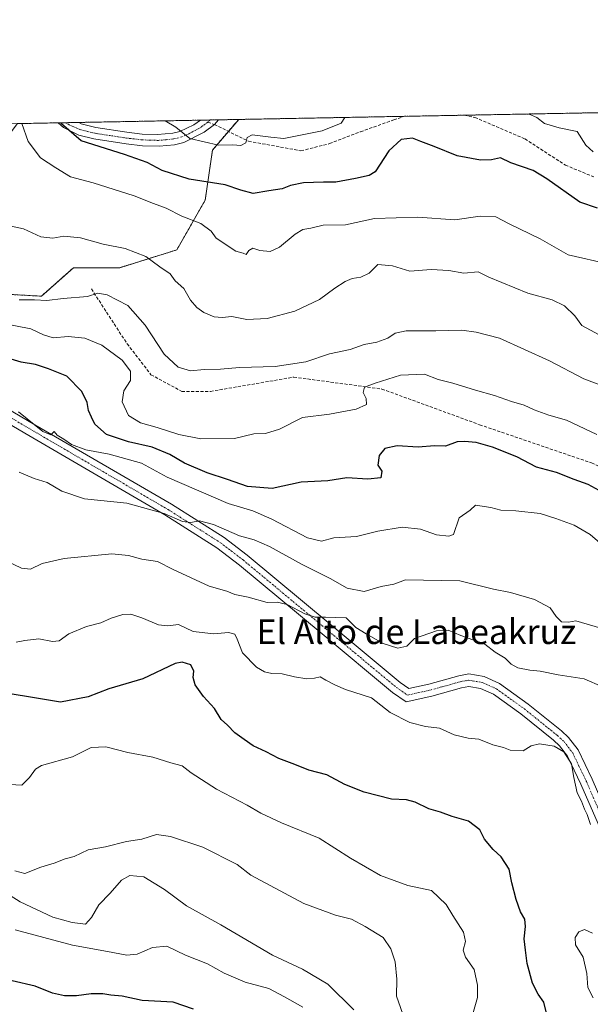
# Model space of a CAD drawing. Units: metres. Extents: x 627958 to 631417, y 4727303 to 4729680.
# Drawn here: x 629584 to 629768, y 4729362 to 4729680 of the extents above; entities that cross this region are included whole.
import ezdxf
from ezdxf.enums import TextEntityAlignment as Align

# ---------------------------------------------------------------- set-up
doc = ezdxf.new("R2010")
doc.units = ezdxf.units.M
doc.header["$MEASUREMENT"] = 0
for name, pattern in [('TRAZO_Y_PUNTO', [1, 0.5, -0.25, 0, -0.25]), ('TRAZOS', [0.75, 0.5, -0.25]), ('TRAZOSX2', [1.5, 1, -0.5])]:
    doc.linetypes.add(name, pattern=pattern)
for name, color, linetype, lineweight in [('Arbolado forestal', 92, 'TRAZOS', 0), ('Arbolado forestal CxS', 92, 'Continuous', 0), ('Camino', 19, 'Continuous', 0), ('Camino Cxs', 19, 'Continuous', 0), ('Camino eje', 39, 'TRAZO_Y_PUNTO', 13), ('Comarca CxS', 133, 'Continuous', 0), ('Comunidad Autónoma CxS', 142, 'Continuous', 0), ('Curva de nivel maestra', 36, 'Continuous', 30), ('Curva de nivel normal', 36, 'Continuous', 0), ('Espacio natural protegido CxS', 2, 'Continuous', 0), ('Municipio CxS', 142, 'Continuous', 0), ('Provincia CxS', 1, 'Continuous', 0), ('Senda', 19, 'TRAZOSX2', 0), ('Texto cartográfico', 19, 'Continuous', 0)]:
    doc.layers.add(name, color=color, linetype=linetype, lineweight=lineweight)
doc.styles.add('Arial', font='txt', dxfattribs={"height": 0.2})

# ---------------------------------------------------------------- blocks, each defined once
blk = doc.blocks.new('*U150')
at = {"layer": 'Arbolado forestal CxS', "color": 92, "linetype": 'Continuous', "lineweight": 0}
blk.add_polyline3d([(629570.42, 4729591.89, 916.55), (629591.12, 4729590.74, 914.45), (629601.47, 4729599.94, 911.82), (629616.42, 4729599.94, 911.35), (629634.82, 4729605.69, 907.97), (629644.02, 4729621.79, 901.92), (629646.32, 4729637.89, 895.39), (629654.82, 4729647.8, 893.86), (631370.49, 4729680.01, 684.6)], dxfattribs=at)
blk = doc.blocks.new('*U168')
at = {"layer": 'Curva de nivel normal', "color": 36, "linetype": 'Continuous', "lineweight": 0}
for points in [[(629748.65, 4729649.56, 895), (629751.06, 4729648.44, 895), (629753.57, 4729646.48, 895), (629758.28, 4729645.11, 895), (629764.18, 4729643.96, 895), (629766.91, 4729639.47, 895), (629769.25, 4729637.36, 895)], [(629631.07, 4729647.36, 895), (629634.56, 4729645.29, 895), (629639, 4729641.61, 895), (629648.29, 4729639.53, 895), (629652.97, 4729639.6, 895), (629655.49, 4729639.44, 895), (629657.11, 4729640.29, 895), (629657.51, 4729641.96, 895), (629659.14, 4729642.84, 895), (629665.17, 4729642.1, 895), (629669.4, 4729641.7, 895), (629681.79, 4729644.12, 895), (629687.87, 4729646.65, 895), (629689.15, 4729648.45, 895)]]:
    blk.add_polyline3d(points, dxfattribs=at)
blk = doc.blocks.new('*U170')
at = {"layer": 'Curva de nivel normal', "color": 36, "linetype": 'Continuous', "lineweight": 0}
blk.add_polyline3d([(629774.45, 4729601.13, 905), (629761.18, 4729604.13, 905), (629752.13, 4729609.21, 905), (629742.14, 4729614.08, 905), (629737.81, 4729616.4, 905), (629732.8, 4729616.61, 905), (629724.63, 4729615.38, 905), (629712.63, 4729616.24, 905), (629698.63, 4729615.86, 905), (629689.3, 4729613.82, 905), (629682.09, 4729613.72, 905), (629678.13, 4729612.69, 905), (629675.53, 4729612.26, 905), (629673.04, 4729610.77, 905), (629667.95, 4729606.54, 905), (629664.94, 4729605.15, 905), (629661.63, 4729605.44, 905), (629659.41, 4729606.2, 905), (629658.06, 4729605.46, 905), (629657.24, 4729604.16, 905), (629656.23, 4729604.58, 905), (629653.92, 4729605.28, 905), (629647.53, 4729609.52, 905), (629645.89, 4729611.7, 905), (629642.57, 4729614.19, 905), (629636.45, 4729616.58, 905), (629631.36, 4729619.2, 905), (629627.28, 4729620.69, 905), (629621.04, 4729623.16, 905), (629607.79, 4729627.32, 905), (629600.54, 4729629.24, 905), (629595.8, 4729632.17, 905), (629590.84, 4729635.37, 905), (629586.82, 4729640.63, 905), (629584.76, 4729646.49, 905)], dxfattribs=at)
blk = doc.blocks.new('*U178')
at = {"layer": 'Curva de nivel normal', "color": 36, "linetype": 'Continuous', "lineweight": 0}
for points in [[(629769.27, 4729364.22, 945), (629767.55, 4729367.56, 945), (629767.23, 4729372.03, 945), (629766.09, 4729377.33, 945), (629763.64, 4729381.31, 945), (629763.46, 4729383.64, 945), (629764.62, 4729385.47, 945), (629766.49, 4729386.25, 945), (629769.13, 4729385.11, 945)], [(629768.45, 4729420.12, 945), (629767.4, 4729423.41, 945), (629766.48, 4729425.15, 945), (629765.48, 4729427.68, 945), (629764.17, 4729430.35, 945), (629763.08, 4729435.31, 945), (629762.3, 4729439.72, 945), (629759.84, 4729443.6, 945), (629756.7, 4729445.5, 945), (629751.97, 4729446.22, 945), (629749.3, 4729445.53, 945), (629746.7, 4729443.99, 945), (629742.46, 4729444.12, 945), (629740.32, 4729445, 945), (629736.88, 4729445.9, 945), (629732.37, 4729447.76, 945), (629728.91, 4729448.08, 945), (629724.36, 4729449.08, 945), (629719.62, 4729451.31, 945), (629715.16, 4729451.84, 945), (629710.09, 4729453.14, 945), (629703.74, 4729456.32, 945), (629697.66, 4729461.06, 945), (629689.28, 4729463.72, 945), (629686.13, 4729465.15, 945), (629682.94, 4729466.72, 945), (629681.15, 4729467.81, 945), (629679.3, 4729467.38, 945), (629676.88, 4729467.22, 945), (629672.88, 4729467.8, 945), (629668.84, 4729468.8, 945), (629665.5, 4729468.96, 945), (629663.13, 4729469.44, 945), (629660.57, 4729470.98, 945), (629656.05, 4729475.57, 945), (629654.32, 4729479.96, 945), (629653.54, 4729481.62, 945), (629651.58, 4729482.18, 945), (629646.8, 4729481.74, 945), (629640.1, 4729482.44, 945), (629635.42, 4729484.78, 945), (629631.93, 4729484.29, 945), (629628.9, 4729484.59, 945), (629623.49, 4729486.85, 945), (629620.01, 4729488.04, 945), (629617.4, 4729487.98, 945), (629613.6, 4729486.81, 945), (629610.32, 4729485.22, 945), (629605.68, 4729484.04, 945), (629600.01, 4729481.71, 945), (629596.86, 4729479.43, 945), (629594.68, 4729479.21, 945), (629590.3, 4729480.12, 945), (629585.79, 4729479.54, 945), (629582.98, 4729478.99, 945)]]:
    blk.add_polyline3d(points, dxfattribs=at)
blk = doc.blocks.new('*U185')
at = {"layer": 'Curva de nivel normal', "color": 36, "linetype": 'Continuous', "lineweight": 0}
blk.add_polyline3d([(629771.43, 4729511.14, 930), (629768.31, 4729513.75, 930), (629763.11, 4729516.78, 930), (629757.19, 4729518.94, 930), (629752.19, 4729520.57, 930), (629744.3, 4729521.39, 930), (629739.49, 4729521.62, 930), (629736.26, 4729522.56, 930), (629731.3, 4729523.26, 930), (629729.52, 4729521.67, 930), (629726.01, 4729519.22, 930), (629724.14, 4729513.8, 930), (629722.71, 4729513.23, 930), (629718.71, 4729513.64, 930), (629713.51, 4729515.53, 930), (629707.56, 4729516.13, 930), (629699.77, 4729514.84, 930), (629692.86, 4729513.15, 930), (629685.53, 4729512.7, 930), (629681.52, 4729511.68, 930), (629677.01, 4729512.72, 930), (629665.49, 4729518.77, 930), (629659.4, 4729521.45, 930), (629651.42, 4729523.81, 930), (629631.75, 4729532.32, 930), (629623.43, 4729536.86, 930), (629613.03, 4729539.72, 930), (629605.42, 4729541.11, 930), (629600.81, 4729542.84, 930), (629598.34, 4729544.6, 930), (629596.21, 4729545.85, 930), (629595.18, 4729547.01, 930), (629594.11, 4729545.96, 930), (629591.58, 4729547.06, 930), (629583.72, 4729553.38, 930)], dxfattribs=at)
blk = doc.blocks.new('*U196')
at = {"layer": 'Curva de nivel normal', "color": 36, "linetype": 'Continuous', "lineweight": 0}
blk.add_polyline3d([(629582.53, 4729405.21, 960), (629585.81, 4729404.36, 960), (629590.95, 4729406.41, 960), (629595.24, 4729407.64, 960), (629598.78, 4729409.04, 960), (629601.73, 4729409.88, 960), (629606.24, 4729412.02, 960), (629611.78, 4729412.96, 960), (629618.62, 4729414.67, 960), (629623.57, 4729415.47, 960), (629628.3, 4729416.9, 960), (629632.84, 4729416.33, 960), (629643.29, 4729412.85, 960), (629654.32, 4729407.2, 960), (629658.7, 4729403.8, 960), (629675.86, 4729394.66, 960), (629686.06, 4729390.94, 960), (629691.26, 4729389.62, 960), (629695.68, 4729387.19, 960), (629701.52, 4729383.66, 960), (629703.92, 4729380.01, 960), (629705.3, 4729375.8, 960), (629705.9, 4729370.24, 960), (629705.81, 4729364.68, 960), (629708.45, 4729357.13, 960)], dxfattribs=at)
blk = doc.blocks.new('*U210')
at = {"layer": 'Curva de nivel normal', "color": 36, "linetype": 'Continuous', "lineweight": 0}
blk.add_polyline3d([(629770.44, 4729546.11, 920), (629760.67, 4729550.7, 920), (629755.03, 4729552.28, 920), (629750.23, 4729554, 920), (629747.03, 4729555.6, 920), (629742.97, 4729556.73, 920), (629737.38, 4729558.71, 920), (629731.28, 4729560.42, 920), (629724.01, 4729562.65, 920), (629719.22, 4729563.81, 920), (629714.82, 4729565.53, 920), (629707.1, 4729565.21, 920), (629698.89, 4729562.63, 920), (629695.48, 4729561.39, 920), (629694.99, 4729559.65, 920), (629696.02, 4729557.65, 920), (629696.05, 4729555.78, 920), (629692.77, 4729554.26, 920), (629684.14, 4729552.65, 920), (629675.39, 4729551.62, 920), (629667.97, 4729547.76, 920), (629663.48, 4729546.43, 920), (629659.7, 4729546.26, 920), (629653.48, 4729544.82, 920), (629642.65, 4729544.73, 920), (629635.54, 4729546.03, 920), (629628.53, 4729548.31, 920), (629623.07, 4729549.81, 920), (629619.27, 4729552.21, 920), (629617.16, 4729556.64, 920), (629617.71, 4729560.18, 920), (629619.86, 4729563.54, 920), (629619.89, 4729566.58, 920), (629617.18, 4729570.13, 920), (629610.67, 4729574.93, 920), (629605.15, 4729577.17, 920), (629599.71, 4729577.68, 920), (629594.9, 4729577.26, 920), (629591.78, 4729578.24, 920), (629587.7, 4729580.2, 920), (629578.35, 4729582.07, 920)], dxfattribs=at)
blk = doc.blocks.new('*U225')
at = {"layer": 'Curva de nivel normal', "color": 36, "linetype": 'Continuous', "lineweight": 0}
blk.add_polyline3d([(629772.27, 4729464.62, 940), (629766.38, 4729467.19, 940), (629758, 4729468.5, 940), (629752.17, 4729469.65, 940), (629748.87, 4729469.95, 940), (629744.97, 4729470.76, 940), (629742.8, 4729471.9, 940), (629740.86, 4729473.89, 940), (629737.68, 4729475.76, 940), (629734.36, 4729478.38, 940), (629726.52, 4729481.2, 940), (629722.51, 4729482.86, 940), (629718.72, 4729482.74, 940), (629711.56, 4729480.23, 940), (629709.17, 4729477.69, 940), (629706.21, 4729477.14, 940), (629701.52, 4729478.63, 940), (629695.96, 4729481.69, 940), (629692.63, 4729483.74, 940), (629689.49, 4729486.84, 940), (629682.9, 4729487.14, 940), (629679.54, 4729487.1, 940), (629676.23, 4729488.13, 940), (629670.48, 4729491.23, 940), (629667.28, 4729491.9, 940), (629664.01, 4729491.8, 940), (629657.89, 4729493.52, 940), (629653.62, 4729494.46, 940), (629650.96, 4729495.46, 940), (629645.29, 4729497.08, 940), (629633.62, 4729502.51, 940), (629628.63, 4729505.03, 940), (629623.55, 4729505.84, 940), (629619.24, 4729507.01, 940), (629613.9, 4729507.58, 940), (629598.46, 4729506.06, 940), (629591.33, 4729504.43, 940), (629587.62, 4729502.58, 940), (629584.64, 4729502.92, 940), (629579.55, 4729505.37, 940)], dxfattribs=at)
blk = doc.blocks.new('*U227')
at = {"layer": 'Curva de nivel normal', "color": 36, "linetype": 'Continuous', "lineweight": 0}
blk.add_polyline3d([(629774.3, 4729482.82, 935), (629763.69, 4729485.93, 935), (629761.35, 4729485.46, 935), (629759.11, 4729485.63, 935), (629757.35, 4729487.27, 935), (629755.37, 4729490.13, 935), (629750.4, 4729492.84, 935), (629742.58, 4729495.1, 935), (629737.1, 4729496.11, 935), (629726.25, 4729498.78, 935), (629708.71, 4729499.18, 935), (629704.95, 4729497.8, 935), (629700.83, 4729497, 935), (629695.34, 4729495.44, 935), (629689.88, 4729496.42, 935), (629684.37, 4729499.63, 935), (629675.3, 4729504.16, 935), (629664.81, 4729509.87, 935), (629659.83, 4729512.04, 935), (629655.06, 4729513.41, 935), (629646.65, 4729517.01, 935), (629642.16, 4729518.16, 935), (629639.4, 4729517.66, 935), (629636.67, 4729518.01, 935), (629630.74, 4729520.6, 935), (629618.74, 4729523.95, 935), (629605, 4729525.3, 935), (629597.71, 4729527.77, 935), (629592.95, 4729530.6, 935), (629588.78, 4729531.87, 935), (629583.94, 4729533.9, 935)], dxfattribs=at)
blk = doc.blocks.new('*U236')
at = {"layer": 'Curva de nivel normal', "color": 36, "linetype": 'Continuous', "lineweight": 0}
blk.add_polyline3d([(629579.81, 4729613.72, 910), (629585.29, 4729612.44, 910), (629590.9, 4729609.87, 910), (629594.83, 4729609.46, 910), (629598.33, 4729610.07, 910), (629603.73, 4729609.54, 910), (629611.09, 4729607.58, 910), (629618.19, 4729606.16, 910), (629624.84, 4729603.58, 910), (629629.31, 4729600.26, 910), (629632.72, 4729598, 910), (629634.35, 4729595.74, 910), (629637.09, 4729593.24, 910), (629639.3, 4729589.42, 910), (629641.26, 4729587.06, 910), (629643.52, 4729585.48, 910), (629646.92, 4729584.11, 910), (629649.44, 4729583.84, 910), (629652.64, 4729584.21, 910), (629657.47, 4729583.26, 910), (629663.97, 4729583.51, 910), (629673, 4729585.94, 910), (629680.91, 4729589.66, 910), (629685.9, 4729593.32, 910), (629689.21, 4729595.47, 910), (629691.5, 4729596.44, 910), (629694.28, 4729596.84, 910), (629696.94, 4729598.2, 910), (629699.79, 4729601.02, 910), (629704.52, 4729600.58, 910), (629710.1, 4729598.79, 910), (629717, 4729599.35, 910), (629722.68, 4729599.03, 910), (629727.5, 4729598.19, 910), (629732.2, 4729598.55, 910), (629735.56, 4729596.91, 910), (629748.18, 4729591.75, 910), (629756.06, 4729589.56, 910), (629760.02, 4729587.66, 910), (629763.38, 4729584.39, 910), (629765.64, 4729581.32, 910), (629771.25, 4729578.27, 910)], dxfattribs=at)
blk = doc.blocks.new('*U239')
at = {"layer": 'Curva de nivel normal', "color": 36, "linetype": 'Continuous', "lineweight": 0}
blk.add_polyline3d([(629583.96, 4729589.58, 915), (629588.85, 4729589.55, 915), (629592.86, 4729589.31, 915), (629598.18, 4729589.99, 915), (629605.96, 4729590.62, 915), (629609.29, 4729591.72, 915), (629612.35, 4729591.2, 915), (629619, 4729587.72, 915), (629624.58, 4729581.42, 915), (629630.76, 4729572.01, 915), (629635.29, 4729567.84, 915), (629639.29, 4729566.64, 915), (629643.62, 4729567.04, 915), (629648.98, 4729567.14, 915), (629655.06, 4729567.67, 915), (629666.6, 4729568.07, 915), (629676.54, 4729569.58, 915), (629684.2, 4729572.16, 915), (629690.79, 4729573.56, 915), (629695.32, 4729575.13, 915), (629699.39, 4729575.87, 915), (629702.99, 4729577.2, 915), (629705.3, 4729578.81, 915), (629708.9, 4729579.58, 915), (629718.46, 4729579.5, 915), (629726.86, 4729579.76, 915), (629731.56, 4729579.11, 915), (629739.05, 4729577.22, 915), (629755.21, 4729569.88, 915), (629766.28, 4729564, 915), (629777.3, 4729559.93, 915)], dxfattribs=at)
blk = doc.blocks.new('*U249')
at = {"layer": 'Curva de nivel maestra', "color": 36, "linetype": 'Continuous', "lineweight": 30}
blk.add_polyline3d([(629754.14, 4729359.64, 950), (629753.32, 4729362.76, 950), (629751.58, 4729365.38, 950), (629749.7, 4729368.98, 950), (629747.98, 4729375.28, 950), (629747.42, 4729379.58, 950), (629746.96, 4729383.2, 950), (629747.42, 4729387.2, 950), (629747.19, 4729389.64, 950), (629745.82, 4729391.97, 950), (629744.4, 4729395.97, 950), (629743.07, 4729401.31, 950), (629742.14, 4729405.75, 950), (629739.53, 4729409.75, 950), (629737.03, 4729412.08, 950), (629734.21, 4729415.42, 950), (629732.7, 4729418.44, 950), (629728.99, 4729421.28, 950), (629723.76, 4729422.76, 950), (629719.95, 4729424.12, 950), (629716.18, 4729425.22, 950), (629711.82, 4729427.41, 950), (629708.97, 4729428.11, 950), (629704.15, 4729428.33, 950), (629695.37, 4729430.58, 950), (629689.15, 4729433.09, 950), (629683.26, 4729436.18, 950), (629677.49, 4729437.68, 950), (629672.93, 4729439.54, 950), (629667.74, 4729441.46, 950), (629663.71, 4729443.58, 950), (629659.55, 4729445.54, 950), (629656.6, 4729447.62, 950), (629653.54, 4729449.8, 950), (629651.26, 4729452.22, 950), (629649.21, 4729454.06, 950), (629647.02, 4729457.66, 950), (629643.49, 4729461.47, 950), (629640.8, 4729465.27, 950), (629640.17, 4729467.65, 950), (629640.38, 4729469.65, 950), (629639.35, 4729471.66, 950), (629636.57, 4729472.57, 950), (629634.26, 4729472.16, 950), (629623.84, 4729467.2, 950), (629612.94, 4729463.97, 950), (629606.2, 4729461.39, 950), (629597.26, 4729459.61, 950), (629588.26, 4729461.12, 950), (629581.01, 4729462.37, 950)], dxfattribs=at)
blk = doc.blocks.new('*U261')
at = {"layer": 'Curva de nivel maestra', "color": 36, "linetype": 'Continuous', "lineweight": 30}
blk.add_polyline3d([(629771.2, 4729527.95, 925), (629767.65, 4729529.94, 925), (629763.11, 4729531.53, 925), (629757.47, 4729533.76, 925), (629751.02, 4729535.58, 925), (629744.67, 4729538.87, 925), (629736.81, 4729542.04, 925), (629731.5, 4729543.51, 925), (629727.76, 4729543.78, 925), (629725.42, 4729543.76, 925), (629721.61, 4729542.26, 925), (629718.06, 4729542.4, 925), (629712.75, 4729541.97, 925), (629706.01, 4729542.42, 925), (629702, 4729541.51, 925), (629700.14, 4729539.32, 925), (629699.74, 4729536.13, 925), (629701, 4729534.24, 925), (629700.73, 4729532.09, 925), (629696.5, 4729531.65, 925), (629689.75, 4729532.13, 925), (629683.58, 4729531.11, 925), (629675.03, 4729530.74, 925), (629665.61, 4729528.63, 925), (629657.63, 4729529.24, 925), (629651.25, 4729531.51, 925), (629644.66, 4729533.68, 925), (629637.36, 4729536.78, 925), (629632.56, 4729539.62, 925), (629626.86, 4729541.98, 925), (629619.22, 4729543.66, 925), (629612.15, 4729546.08, 925), (629608.38, 4729549.37, 925), (629607.27, 4729551.73, 925), (629606.32, 4729553.79, 925), (629605.87, 4729556.42, 925), (629604.22, 4729559.91, 925), (629599.27, 4729564.96, 925), (629593.37, 4729567.28, 925), (629589.22, 4729568.64, 925), (629584.62, 4729569.46, 925), (629576.62, 4729571.82, 925)], dxfattribs=at)
blk = doc.blocks.new('*U264')
at = {"layer": 'Curva de nivel maestra', "color": 36, "linetype": 'Continuous', "lineweight": 30}
blk.add_polyline3d([(629640.2, 4729360.54, 975), (629633.62, 4729362.8, 975), (629623.69, 4729363.38, 975), (629617.15, 4729364.7, 975), (629613.53, 4729365.03, 975), (629610.96, 4729365.52, 975), (629607.14, 4729365.49, 975), (629602.47, 4729364.82, 975), (629598.54, 4729364.89, 975), (629594.73, 4729365.74, 975), (629589.13, 4729367.91, 975), (629581.63, 4729369.69, 975)], dxfattribs=at)
blk = doc.blocks.new('*U266')
at = {"layer": 'Curva de nivel maestra', "color": 36, "linetype": 'Continuous', "lineweight": 30}
blk.add_polyline3d([(629770.66, 4729619.19, 900), (629764.99, 4729621.07, 900), (629754.3, 4729628.66, 900), (629749.97, 4729631.3, 900), (629742.69, 4729633.84, 900), (629739.35, 4729635.43, 900), (629736.42, 4729634.78, 900), (629732.95, 4729634.64, 900), (629725.41, 4729636.08, 900), (629717.9, 4729639.08, 900), (629713.61, 4729640.7, 900), (629710.95, 4729641.8, 900), (629707.3, 4729641.28, 900), (629703.3, 4729637.62, 900), (629698.85, 4729630.89, 900), (629696.93, 4729629.71, 900), (629692.51, 4729628.75, 900), (629686.18, 4729627.56, 900), (629682.26, 4729627.58, 900), (629675.8, 4729627.31, 900), (629671.59, 4729626.43, 900), (629668.85, 4729625.4, 900), (629664.51, 4729624.77, 900), (629659.52, 4729623.93, 900), (629655.49, 4729624.93, 900), (629650.5, 4729626.72, 900), (629638.8, 4729628.48, 900), (629630.09, 4729631.37, 900), (629625.27, 4729633.95, 900), (629617.98, 4729636.51, 900), (629603.97, 4729640.95, 900), (629597.65, 4729646.4, 900), (629597.55, 4729646.73, 900)], dxfattribs=at)
blk = doc.blocks.new('*U270')
at = {"layer": 'Camino Cxs', "color": 19, "linetype": 'Continuous', "lineweight": 0}
for points in [[(629643.65, 4729643.68, 894.38), (629637.11, 4729640.37, 895.35), (629634.13, 4729639.63, 895.85), (629629.19, 4729639.16, 896.75), (629623.75, 4729639.31, 897.55), (629618.44, 4729639.92, 898.15), (629607.99, 4729641.51, 898.99), (629603.17, 4729642.7, 899.42), (629598.26, 4729645.15, 900.34), (629596.48, 4729646.71, 900.41), (629603.15, 4729646.83, 898.63), (629603.96, 4729646.41, 898.49), (629608.74, 4729645.19, 897.87), (629618.68, 4729643.67, 897.08), (629623.65, 4729643.09, 896.57), (629628.6, 4729642.91, 896), (629633.51, 4729643.34, 895.31), (629635.85, 4729643.92, 894.9), (629640.3, 4729646.02, 894.26), (629642.51, 4729647.57, 893.99), (629648.35, 4729647.68, 893.79), (629647, 4729646.17, 894), (629643.65, 4729643.68, 894.38)], [(629511.66, 4729643.25, 926.9), (629509.82, 4729641.86, 927.41), (629507.63, 4729640.18, 927.98), (629504.43, 4729639.1, 928.65), (629499.46, 4729638.68, 929.62), (629494.61, 4729639.57, 930.86), (629490.69, 4729640.99, 931.8), (629489.98, 4729641.26, 931.92), (629485.57, 4729643.49, 932.71), (629484.17, 4729644.6, 933.25), (629492.08, 4729644.75, 930.72), (629495.66, 4729643.44, 930.01), (629499.66, 4729642.71, 929.32), (629503.61, 4729643.04, 928.47), (629505.72, 4729643.76, 927.87), (629507.39, 4729645.03, 927.33), (629512.89, 4729645.14, 926.48), (629511.66, 4729643.25, 926.9)]]:
    blk.add_polyline3d(points, close=True, dxfattribs=at)
blk = doc.blocks.new('*U271')
at = {"layer": 'Senda', "color": 19, "linetype": 'TRAZOSX2', "lineweight": 0}
for points in [[(629727.65, 4729649.17, 897.11), (629731.09, 4729648.45, 897.09), (629747.24, 4729641.52, 897.96), (629760.32, 4729633.06, 897.61), (629769.55, 4729629.22, 896.85)], [(629644.85, 4729646.94, 893.98), (629647, 4729646.17, 894), (629658.02, 4729640.75, 894.88), (629674.94, 4729637.68, 896.22), (629684.17, 4729639.99, 896.3), (629694.17, 4729643.83, 897.56), (629704.94, 4729647.68, 898.68), (629708.33, 4729648.81, 898.43)]]:
    blk.add_polyline3d(points, dxfattribs=at)

msp = doc.modelspace()

# ---------------------------------------------------------------- linework, layer by layer
at = {"layer": 'Arbolado forestal', "color": 92, "linetype": 'TRAZOS', "lineweight": 0}
for points in [[(629654.82, 4729647.8, 893.86), (629708.33, 4729648.81, 898.43), (629727.65, 4729649.17, 897.11), (629952.43, 4729653.39, 878.84), (630006.51, 4729654.41, 865.24), (630096.09, 4729656.09, 832.13), (630098.54, 4729656.13, 831.24), (630101, 4729656.18, 830.47), (630317.19, 4729660.24, 783.59)], [(629536.82, 4729616.07, 923.61), (629537.7, 4729615.02, 923.56), (629540.21, 4729612.01, 923.25), (629547.42, 4729603.39, 921.91), (629570.42, 4729591.89, 916.55), (629591.12, 4729590.74, 914.45), (629601.47, 4729599.94, 911.82), (629616.42, 4729599.94, 911.35), (629634.82, 4729605.69, 907.97), (629644.02, 4729621.79, 901.92), (629646.32, 4729637.89, 895.39), (629651.51, 4729643.95, 894.2), (629654.82, 4729647.8, 893.86)], [(629536.82, 4729616.07, 923.61), (629537.7, 4729615.02, 923.56), (629540.21, 4729612.01, 923.25), (629547.42, 4729603.39, 921.91), (629570.42, 4729591.89, 916.55), (629591.12, 4729590.74, 914.45), (629601.47, 4729599.94, 911.82), (629616.42, 4729599.94, 911.35), (629634.82, 4729605.69, 907.97), (629644.02, 4729621.79, 901.92), (629646.32, 4729637.89, 895.39), (629651.51, 4729643.95, 894.2), (629654.82, 4729647.8, 893.86)], [(629583.44, 4729646.46, 905.07), (629596.48, 4729646.71, 900.41), (629599.14, 4729646.76, 899.69), (629603.14, 4729646.83, 898.63), (629642.51, 4729647.57, 893.99), (629645.66, 4729647.63, 893.87), (629648.35, 4729647.68, 893.79), (629654.82, 4729647.8, 893.86)]]:
    msp.add_polyline3d(points, dxfattribs=at)
at = {"layer": 'Arbolado forestal CxS', "color": 92, "linetype": 'Continuous', "lineweight": 0}
msp.add_polyline3d([(629536.82, 4729616.07, 923.61), (629551.56, 4729617.65, 916.64), (629571.54, 4729630.88, 909.99), (629583.44, 4729646.46, 905.07), (629654.82, 4729647.8, 893.86), (629646.32, 4729637.89, 895.39), (629644.02, 4729621.79, 901.92), (629634.82, 4729605.69, 907.97), (629616.42, 4729599.94, 911.35), (629601.47, 4729599.94, 911.82), (629591.12, 4729590.74, 914.45), (629570.42, 4729591.89, 916.55), (629547.42, 4729603.39, 921.91), (629536.82, 4729616.07, 923.61)], close=True, dxfattribs=at)
at = {"layer": 'Camino', "color": 19, "linetype": 'Continuous', "lineweight": 0}
for points in [[(629596.48, 4729646.71, 900.41), (629603.15, 4729646.83, 898.63)], [(629643.65, 4729643.68, 894.38), (629637.11, 4729640.37, 895.35), (629634.13, 4729639.63, 895.85), (629629.19, 4729639.16, 896.75), (629623.75, 4729639.31, 897.55), (629618.44, 4729639.92, 898.15), (629607.99, 4729641.51, 898.99), (629603.17, 4729642.7, 899.42), (629598.26, 4729645.15, 900.34), (629596.48, 4729646.71, 900.41)], [(629603.15, 4729646.83, 898.63), (629603.96, 4729646.41, 898.49), (629608.74, 4729645.19, 897.87), (629618.68, 4729643.67, 897.08), (629623.65, 4729643.09, 896.57), (629628.6, 4729642.91, 896), (629633.51, 4729643.34, 895.31), (629635.85, 4729643.92, 894.9), (629640.3, 4729646.02, 894.26), (629642.51, 4729647.57, 893.99)], [(629642.51, 4729647.57, 893.99), (629648.35, 4729647.68, 893.79)], [(629648.35, 4729647.68, 893.79), (629647, 4729646.17, 894), (629643.65, 4729643.68, 894.38)], [(629538.16, 4729645.61, 920.99), (629537.22, 4729640.41, 921.4), (629537.12, 4729635.48, 921.78), (629538.06, 4729627.73, 922.31), (629539.27, 4729617.81, 923.2), (629541.55, 4729603.77, 924.08), (629542.59, 4729598.92, 923.8), (629544.31, 4729594.94, 924.09), (629547.75, 4729583.15, 925.52), (629550.33, 4729578.21, 926.42), (629553.1, 4729574.06, 926.49), (629558.69, 4729568, 927.13), (629562.87, 4729564.6, 927.47), (629589.02, 4729549.25, 930.15), (629633.09, 4729523.54, 934.05), (629650.08, 4729512.78, 935.52), (629657.58, 4729507.07, 936.61), (629684.34, 4729484.82, 940.17), (629706.94, 4729466.02, 942.62)], [(629771.65, 4729418.6, 944.24), (629765.31, 4729433.17, 944.83), (629760.97, 4729442.2, 944.87), (629758.41, 4729445.57, 944.68), (629756.44, 4729447.39, 944.41), (629745.89, 4729455.88, 943.21), (629737.07, 4729462.23, 942.11), (629732.91, 4729464.06, 941.8), (629729.19, 4729464.74, 941.64), (629726.81, 4729464.3, 941.56), (629717.24, 4729461.62, 942.25), (629708.88, 4729459.8, 943.41), (629704.51, 4729462.83, 943.45), (629681.78, 4729481.74, 940.97), (629655.09, 4729503.94, 937.2), (629647.79, 4729509.49, 936.49), (629631.01, 4729520.12, 935.3), (629587, 4729545.8, 931.43), (629560.58, 4729561.3, 928.97)], [(629706.94, 4729466.02, 942.62), (629709.73, 4729464.08, 942.58), (629716.27, 4729465.5, 941.72), (629725.9, 4729468.2, 941.3), (629729.19, 4729468.81, 941.28), (629734.09, 4729467.91, 941.47), (629739.07, 4729465.72, 941.65), (629748.31, 4729459.06, 942.58), (629759.05, 4729450.42, 943.98), (629761.38, 4729448.27, 944.3), (629764.4, 4729444.3, 944.64), (629768.95, 4729434.83, 944.35), (629775.22, 4729420.42, 943.97), (629785.25, 4729403.41, 942.98), (629787.35, 4729399.37, 942.46), (629791.18, 4729389.7, 941.29), (629792.54, 4729384.53, 940.4), (629793.6, 4729376.75, 938.8), (629793.63, 4729363.64, 936.91), (629792.89, 4729349.17, 935.52)]]:
    msp.add_polyline3d(points, dxfattribs=at)
at = {"layer": 'Camino Cxs', "color": 19, "linetype": 'Continuous', "lineweight": 0}
for points in [[(629562.87, 4729564.6, 927.47), (629589.02, 4729549.25, 930.15), (629633.09, 4729523.54, 934.05), (629650.08, 4729512.78, 935.52), (629657.58, 4729507.07, 936.61), (629684.34, 4729484.82, 940.17), (629706.94, 4729466.02, 942.62), (629706.94, 4729466.02, 942.62), (629709.73, 4729464.08, 942.58), (629716.27, 4729465.5, 941.72), (629725.9, 4729468.2, 941.3), (629729.19, 4729468.81, 941.28), (629734.09, 4729467.91, 941.47), (629739.07, 4729465.72, 941.65), (629748.31, 4729459.06, 942.58), (629759.05, 4729450.42, 943.98), (629761.38, 4729448.27, 944.3), (629764.4, 4729444.3, 944.64), (629768.95, 4729434.83, 944.35)], [(629771.65, 4729418.6, 944.24), (629765.31, 4729433.17, 944.83), (629760.97, 4729442.2, 944.87), (629758.41, 4729445.57, 944.68), (629756.44, 4729447.39, 944.41), (629745.89, 4729455.88, 943.21), (629737.07, 4729462.23, 942.11), (629732.91, 4729464.06, 941.8), (629729.19, 4729464.74, 941.64), (629726.81, 4729464.3, 941.56), (629717.24, 4729461.62, 942.25), (629708.88, 4729459.8, 943.41), (629704.51, 4729462.83, 943.45), (629681.78, 4729481.74, 940.97), (629655.09, 4729503.94, 937.2), (629647.79, 4729509.49, 936.49), (629631.01, 4729520.12, 935.3), (629587, 4729545.8, 931.43), (629560.58, 4729561.3, 928.97)]]:
    msp.add_polyline3d(points, dxfattribs=at)
at = {"layer": 'Camino eje', "color": 39, "linetype": 'TRAZO_Y_PUNTO', "lineweight": 13}
for points in [[(629644.85, 4729646.94, 893.98), (629643.08, 4729645.63, 894.18), (629641.98, 4729644.85, 894.3), (629638.71, 4729643.2, 894.75), (629636.48, 4729642.15, 895.1), (629633.82, 4729641.49, 895.59), (629631.35, 4729641.25, 895.99), (629628.9, 4729641.04, 896.38), (629626.18, 4729641.11, 896.76), (629623.7, 4729641.2, 897.06), (629621.05, 4729641.51, 897.33), (629618.56, 4729641.8, 897.6), (629613.34, 4729642.59, 898.06), (629608.37, 4729643.35, 898.33), (629605.96, 4729643.95, 898.47), (629603.57, 4729644.56, 898.88), (629600.05, 4729646.08, 899.58), (629599.14, 4729646.76, 899.69)], [(629645.66, 4729647.63, 893.87), (629644.85, 4729646.94, 893.98)], [(629561.73, 4729562.95, 927.93), (629588.01, 4729547.52, 930.78), (629632.05, 4729521.83, 934.63), (629648.94, 4729511.14, 935.95), (629656.33, 4729505.5, 936.75), (629683.06, 4729483.28, 940.47), (629705.73, 4729464.43, 942.92), (629709.3, 4729461.94, 942.96), (629716.75, 4729463.56, 941.75), (629726.35, 4729466.25, 941.42), (629729.19, 4729466.78, 941.45), (629733.5, 4729465.99, 941.63), (629738.07, 4729463.97, 941.81), (629747.1, 4729457.47, 942.82), (629757.74, 4729448.9, 944.16), (629759.89, 4729446.92, 944.44), (629762.69, 4729443.25, 944.74), (629767.13, 4729434, 944.58), (629773.44, 4729419.51, 944.08)]]:
    msp.add_polyline3d(points, dxfattribs=at)
at = {"layer": 'Comarca CxS', "color": 133, "linetype": 'Continuous', "lineweight": 0}
msp.add_polyline3d([(630243.76, 4727344.74, 740.67), (628000.89, 4727302.63, 809.05), (627976.41, 4728625.18, 850.11), (627969.55, 4728996.31, 995.31), (627958.08, 4729615.95, 1098.68), (631370.49, 4729680.01, 684.6), (631397.13, 4728277.84, 725.77), (631414.44, 4727366.72, 659.42), (630243.76, 4727344.74, 740.67)], close=True, dxfattribs=at)
msp.add_polyline3d([(630243.76, 4727344.74, 740.67), (628000.89, 4727302.63, 809.05), (627976.41, 4728625.18, 850.11), (627969.55, 4728996.31, 995.31), (627958.08, 4729615.95, 1098.68), (631370.49, 4729680.01, 684.6), (631397.13, 4728277.84, 725.77), (631414.44, 4727366.72, 659.42), (630243.76, 4727344.74, 740.67)], close=True, dxfattribs=at)
at = {"layer": 'Comunidad Autónoma CxS', "color": 142, "linetype": 'Continuous', "lineweight": 0}
msp.add_polyline3d([(631414.44, 4727366.72, 659.42), (628000.89, 4727302.63, 809.05), (627958.08, 4729615.95, 1098.68), (631370.49, 4729680.01, 684.6), (631414.44, 4727366.72, 659.42)], close=True, dxfattribs=at)
msp.add_polyline3d([(631414.44, 4727366.72, 659.42), (628000.89, 4727302.63, 809.05), (627958.08, 4729615.95, 1098.68), (631370.49, 4729680.01, 684.6), (631414.44, 4727366.72, 659.42)], close=True, dxfattribs=at)
at = {"layer": 'Curva de nivel normal', "color": 36, "linetype": 'Continuous', "lineweight": 0}
for points in [[(629729.22, 4729354.97, 955), (629731.93, 4729364.31, 955), (629731.92, 4729368.32, 955), (629730.83, 4729373.37, 955), (629728.11, 4729377.28, 955), (629727.31, 4729379.61, 955), (629728.02, 4729382.36, 955), (629727.37, 4729385.37, 955), (629723.96, 4729390.77, 955), (629721.81, 4729394.35, 955), (629717.05, 4729398.85, 955), (629709.44, 4729400.44, 955), (629700.65, 4729403.66, 955), (629690.94, 4729409.28, 955), (629680.8, 4729415.71, 955), (629668.7, 4729420.72, 955), (629661.97, 4729423.82, 955), (629657.6, 4729426.42, 955), (629647.65, 4729431.52, 955), (629639.5, 4729436.88, 955), (629636.52, 4729439.08, 955), (629632.95, 4729440.11, 955), (629627.12, 4729441.85, 955), (629619.04, 4729443.4, 955), (629611.9, 4729445.28, 955), (629607.19, 4729445.04, 955), (629601.2, 4729442.01, 955), (629591.18, 4729439.25, 955), (629589.18, 4729438, 955), (629587.29, 4729435.31, 955), (629584.8, 4729432.91, 955), (629580.97, 4729433.12, 955)], [(629691.96, 4729360.3, 965), (629683.62, 4729368.61, 965), (629675.42, 4729373.4, 965), (629665.72, 4729377.98, 965), (629649.06, 4729387.77, 965), (629637.92, 4729393.86, 965), (629630.87, 4729399.22, 965), (629624.19, 4729403.24, 965), (629619.69, 4729403.72, 965), (629616.96, 4729402.15, 965), (629613.29, 4729398.02, 965), (629609.64, 4729394.22, 965), (629607.32, 4729390.09, 965), (629605.31, 4729387.98, 965), (629601.09, 4729388.47, 965), (629594.75, 4729390.22, 965), (629584.22, 4729395.14, 965), (629569.49, 4729404.4, 965)], [(629675.57, 4729361.13, 970), (629669.65, 4729364.57, 970), (629664.51, 4729367.24, 970), (629656.89, 4729369.21, 970), (629650.18, 4729372.14, 970), (629644.71, 4729375.18, 970), (629637.62, 4729377.92, 970), (629631.67, 4729380.87, 970), (629627, 4729380.42, 970), (629622.08, 4729378.29, 970), (629618.68, 4729378.02, 970), (629612.48, 4729379.16, 970), (629601.2, 4729381.22, 970), (629582.62, 4729386.15, 970)]]:
    msp.add_polyline3d(points, dxfattribs=at)
at = {"layer": 'Espacio natural protegido CxS', "color": 2, "linetype": 'Continuous', "lineweight": 0}
for points in [[(628000.89, 4727302.63, 809.05), (627966.31, 4729171.33, 1013.5), (627961.03, 4729456.3, 985.84), (627958.08, 4729615.95, 1098.68), (630305.53, 4729660.02, 785.86)], [(628000.89, 4727302.63, 809.05), (627958.08, 4729615.95, 1098.68), (630305.53, 4729660.02, 785.86)], [(628000.89, 4727302.63, 809.05), (627966.31, 4729171.33, 1013.5), (627961.03, 4729456.3, 985.84), (627958.08, 4729615.95, 1098.68), (630305.53, 4729660.02, 785.86)], [(628000.89, 4727302.63, 809.05), (627958.08, 4729615.95, 1098.68), (630305.53, 4729660.02, 785.86)]]:
    msp.add_polyline3d(points, dxfattribs=at)
at = {"layer": 'Municipio CxS', "color": 142, "linetype": 'Continuous', "lineweight": 0}
msp.add_polyline3d([(627958.08, 4729615.95, 1098.68), (631370.49, 4729680.01, 684.6)], dxfattribs=at)
msp.add_polyline3d([(627958.08, 4729615.95, 1098.68), (631370.49, 4729680.01, 684.6)], dxfattribs=at)
at = {"layer": 'Provincia CxS', "color": 1, "linetype": 'Continuous', "lineweight": 0}
msp.add_polyline3d([(631414.44, 4727366.72, 659.42), (628000.89, 4727302.63, 809.05), (627958.08, 4729615.95, 1098.68), (631370.49, 4729680.01, 684.6), (631414.44, 4727366.72, 659.42)], close=True, dxfattribs=at)
msp.add_polyline3d([(631414.44, 4727366.72, 659.42), (628000.89, 4727302.63, 809.05), (627958.08, 4729615.95, 1098.68), (631370.49, 4729680.01, 684.6), (631414.44, 4727366.72, 659.42)], close=True, dxfattribs=at)
at = {"layer": 'Senda', "color": 19, "linetype": 'TRAZOSX2', "lineweight": 0}
msp.add_polyline3d([(629607.26, 4729593.07, 914.03), (629618.79, 4729575.38, 918.02), (629626.49, 4729565.38, 917.32), (629636.48, 4729559.99, 916.44), (629645.71, 4729559.99, 916.62), (629672.63, 4729564.61, 916.42), (629701.09, 4729560.76, 920.42), (629732.63, 4729549.23, 924.23), (629768.78, 4729536.92, 922.89), (629823.39, 4729511.54, 917.79), (629836.46, 4729506.92, 916.88), (629851.08, 4729507.69, 916.7), (629861.85, 4729503.08, 916.97), (629877.23, 4729491.54, 916.75), (629883.38, 4729481.54, 917.12), (629881.84, 4729469.23, 917.06), (629873.38, 4729448.47, 919.76), (629868.77, 4729434.62, 920.61), (629862.62, 4729429.24, 920.95), (629848, 4729409.24, 921.17), (629844.93, 4729391.55, 921.44), (629843.39, 4729372.32, 922.21), (629835.7, 4729352.32, 922.89)], dxfattribs=at)

# ---------------------------------------------------------------- block references
at = {"layer": 'Arbolado forestal CxS', "color": 92, "linetype": 'Continuous', "lineweight": 0}
msp.add_blockref('*U150', (0, 0), dxfattribs=at)
at = {"layer": 'Camino Cxs', "color": 19, "linetype": 'Continuous', "lineweight": 0}
msp.add_blockref('*U270', (0, 0), dxfattribs=at)
at = {"layer": 'Curva de nivel maestra', "color": 36, "linetype": 'Continuous', "lineweight": 30}
for name in ['*U266', '*U249', '*U261', '*U264']:
    msp.add_blockref(name, (0, 0), dxfattribs=at)
at = {"layer": 'Curva de nivel normal', "color": 36, "linetype": 'Continuous', "lineweight": 0}
for name in ['*U168', '*U239', '*U236', '*U170', '*U178', '*U225', '*U227', '*U185', '*U210', '*U196']:
    msp.add_blockref(name, (0, 0), dxfattribs=at)
at = {"layer": 'Senda', "color": 19, "linetype": 'TRAZOSX2', "lineweight": 0}
msp.add_blockref('*U271', (0, 0), dxfattribs=at)

# ---------------------------------------------------------------- texts
at = {"layer": 'Texto cartográfico', "color": 19, "linetype": 'Continuous', "lineweight": 0, "style": 'Arial'}
msp.add_text('El Alto de Labeakruz', height=8, dxfattribs=at).set_placement((629712.21, 4729482.42), align=Align.MIDDLE_CENTER)

doc.saveas('drawing.dxf')
